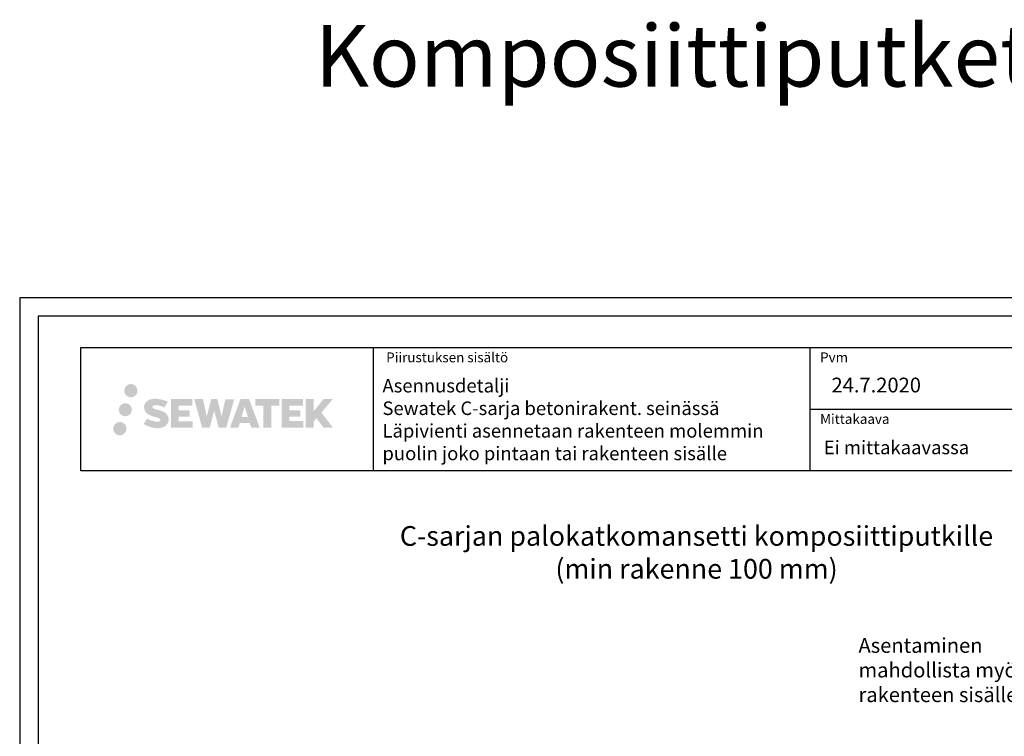
# Model space of a CAD drawing. Units: millimetres. Extents: x -8182 to 2595, y -12029 to -5903.
# Drawn here: x -7952 to -7152, y -8500 to -7919 of the extents above; entities that cross this region are included whole.
import ezdxf
from ezdxf.enums import TextEntityAlignment as Align

# ---------------------------------------------------------------- set-up
doc = ezdxf.new("R2010")
doc.units = ezdxf.units.MM
doc.header["$LTSCALE"] = 5
doc.header["$MEASUREMENT"] = 0
doc.linetypes.add('DASHDOT', pattern=[9, 5, -2, 0, -2])
doc.layers.add('Sewatek', color=7, linetype='Continuous')
doc.styles.add('_Otsikko', font='verdana.ttf', dxfattribs={"height": 16})
doc.styles.add('_Taulukon tyhjä rivi', font='verdana.ttf', dxfattribs={"height": 1})
doc.styles.add('_Teksti 11', font='verdana.ttf', dxfattribs={"height": 11})
doc.styles.add('_Teksti 12', font='verdana.ttf', dxfattribs={"height": 12})
doc.styles.add('_Teksti 8', font='verdana.ttf', dxfattribs={"height": 8})
doc.styles.add('Teksti 50', font='simplex.shx', dxfattribs={"width": 0.8, "height": 50})

msp = doc.modelspace()

# ---------------------------------------------------------------- hatches: boundary and pattern name
at = {"layer": 'Sewatek', "ltscale": 0.5, "transparency": 33554687}
h = msp.add_hatch(color=256, dxfattribs=at)
h.dxf.hatch_style = 1
h.paths.add_polyline_path([(-7867.09662, -8219.82998, 1), (-7856.26009, -8219.82998, 1)])
h = msp.add_hatch(color=256, dxfattribs=at)
h.dxf.hatch_style = 1
h.paths.add_polyline_path([(-7860.83403, -8235.29353, 1), (-7871.48186, -8235.29353, 1)])
h = msp.add_hatch(color=256, dxfattribs=at)
h.dxf.hatch_style = 1
h.paths.add_polyline_path([(-7831.37935, -8240.69462), (-7832.3049, -8239.19231), (-7833.19217, -8238.33064), (-7834.02825, -8237.55427), (-7835.11623, -8236.95639), (-7836.16073, -8236.49407), (-7837.39359, -8236.01462), (-7839.92165, -8235.3222), (-7841.88545, -8234.76988), (-7843.50559, -8234.1071), (-7843.94744, -8233.65297), (-7844.13155, -8232.72016), (-7843.8247, -8232.22921), (-7842.99009, -8231.70144), (-7841.23494, -8231.47315), (-7838.78412, -8231.88162), (-7836.36472, -8232.63572), (-7834.35378, -8233.38982), (-7831.58772, -8228.79978), (-7833.29156, -8228.09225), (-7834.20124, -8227.76015), (-7835.52038, -8227.35792), (-7837.24856, -8226.93678), (-7839.67508, -8226.51908), (-7841.19131, -8226.38086), (-7842.78219, -8226.38086), (-7844.74137, -8226.63827), (-7846.49347, -8227.13478), (-7847.79081, -8227.85553), (-7848.83189, -8228.65636), (-7849.58467, -8229.37711), (-7850.11988, -8230.21727), (-7850.50407, -8230.9626), (-7850.86636, -8232.38023), (-7850.86636, -8234.1129), (-7850.67734, -8235.01074), (-7850.37823, -8236.04189), (-7849.59749, -8237.27372), (-7848.73, -8238.10651), (-7847.67167, -8239.0087), (-7846.86244, -8239.48655), (-7845.53668, -8240.0479), (-7843.15986, -8240.88397), (-7840.63972, -8241.54088), (-7839.08703, -8242.03058), (-7838.43809, -8242.39449), (-7837.99035, -8242.7383), (-7837.66595, -8243.30944), (-7837.66595, -8243.8362), (-7837.78332, -8244.11973), (-7838.1027, -8244.48643), (-7838.81244, -8244.86495), (-7839.75875, -8245.06604), (-7841.04811, -8245.06604), (-7842.40844, -8244.79398), (-7844.08816, -8244.36814), (-7845.81518, -8243.7412), (-7847.23466, -8243.18524), (-7848.50036, -8242.48733), (-7851.3572, -8246.93784), (-7850.21466, -8247.61298), (-7848.79167, -8248.23619), (-7847.12978, -8248.86978), (-7845.32695, -8249.38746), (-7843.77127, -8249.79397), (-7841.96542, -8250.08582), (-7840.68856, -8250.27735), (-7839.44819, -8250.27735), (-7838.16093, -8250.16314), (-7836.09433, -8249.71612), (-7834.84678, -8249.23726), (-7833.90167, -8248.6954), (-7833.14558, -8248.06533), (-7832.60372, -8247.48566), (-7831.99885, -8246.66656), (-7831.43467, -8245.74031), (-7831.08059, -8244.27971), (-7831.08059, -8242.36545)])
h.paths.add_polyline_path([(-7813.84123, -8235.66233), (-7822.74248, -8235.66233), (-7822.74248, -8232.09262), (-7811.73454, -8232.09262), (-7811.73454, -8226.71071), (-7829.09638, -8226.71071), (-7829.09638, -8249.82972), (-7811.57223, -8249.82972), (-7811.57223, -8244.58422), (-7822.74599, -8244.58422), (-7822.74599, -8240.92401), (-7813.84123, -8240.92401)])
h.paths.add_polyline_path([(-7803.01533, -8226.68451), (-7810.19998, -8226.68451), (-7803.76082, -8249.84523), (-7797.55094, -8249.84523), (-7794.00799, -8236.03013), (-7790.29265, -8249.83265), (-7784.17362, -8249.83265), (-7777.68899, -8226.76884), (-7784.90023, -8226.76884), (-7787.93865, -8240.7558), (-7791.45815, -8226.70256), (-7796.42209, -8226.70256), (-7800.02199, -8240.93453)])
h.paths.add_polyline_path([(-7765.61295, -8226.69334), (-7772.64661, -8226.69124), (-7781.17366, -8249.8444), (-7774.31645, -8249.8444), (-7773.17922, -8245.99186), (-7765.18869, -8245.99186), (-7763.97953, -8249.86767), (-7756.98873, -8249.86767)])
h.paths.add_polyline_path([(-7771.70476, -8241.10407), (-7769.18591, -8232.72163), (-7766.60954, -8241.10407)], flags=16)
h.paths.add_polyline_path([(-7706.85426, -8237.62452), (-7697.66298, -8226.70624), (-7705.17343, -8226.70624), (-7713.23121, -8236.5411), (-7713.23121, -8226.70672), (-7719.53916, -8226.70672), (-7719.53916, -8249.88717), (-7713.23816, -8249.88717), (-7713.23816, -8244.97523), (-7710.91611, -8242.2953), (-7705.03167, -8249.93856), (-7697.44313, -8249.93856)])
h.paths.add_polyline_path([(-7723.92189, -8235.73535), (-7732.87467, -8235.73535), (-7732.87467, -8232.05349), (-7721.83599, -8232.05349), (-7721.83599, -8226.70519), (-7739.25848, -8226.70519), (-7739.25848, -8249.89276), (-7721.69428, -8249.89276), (-7721.69428, -8244.54465), (-7732.87579, -8244.54465), (-7732.87579, -8240.95909), (-7723.92189, -8240.95909)])
h.paths.add_polyline_path([(-7747.66323, -8232.01756), (-7741.15609, -8232.01756), (-7741.15609, -8226.70178), (-7760.62283, -8226.70178), (-7760.62283, -8232.07445), (-7754.01813, -8232.07445), (-7754.01813, -8249.84159), (-7747.66323, -8249.84159)])
h = msp.add_hatch(color=256, dxfattribs=at)
h.dxf.hatch_style = 1
h.paths.add_polyline_path([(-7865.23123, -8250.65766, 1), (-7876.03641, -8250.65766, 1)])

# ---------------------------------------------------------------- linework, layer by layer
at = {"layer": 'Sewatek'}
for p, q in [((-7664.83655, -8184.87583), (-7664.83655, -8284.87583)), ((-7310.18848, -8184.87583), (-7310.18848, -8284.87583)), ((-7310.18848, -8234.87583), (-6952.33655, -8234.87583))]:
    msp.add_line(p, q, dxfattribs=at)
for points in [[(-7951.98339, -9629.44101), (-6901.98339, -9629.44101), (-6901.98339, -8144.44101), (-7951.98339, -8144.44101)], [(-7936.98339, -9614.44101), (-6916.98339, -9614.44101), (-6916.98339, -8159.44101), (-7936.98339, -8159.44101)], [(-7902.33655, -8184.87583), (-6952.33655, -8184.87583), (-6952.33655, -8284.87583), (-7902.33655, -8284.87583)]]:
    msp.add_lwpolyline(points, close=True, dxfattribs=at)

# ---------------------------------------------------------------- texts
at = {"layer": 'Sewatek', "style": '_Teksti 8'}
for s, p in [('Piirustuksen sisältö', (-7654.23174, -8188.77453)), ('Pvm', (-7301.73992, -8188.77453)), ('Mittakaava', (-7301.73992, -8238.77453))]:
    msp.add_text(s, height=8, dxfattribs=at).set_placement(p, align=Align.TOP_LEFT)
at = {"layer": 'Sewatek', "ltscale": 10, "insert": (-7712.30054, -7922.89794, 1), "char_height": 50, "attachment_point": 1, "style": 'Teksti 50'}
msp.add_mtext_dynamic_manual_height_columns('\\pxtc32,c58,c86,c113,c139,c165;Komposiittiputket^IMuoviputket^IKaapelit', width=5067.4561146, gutter_width=1, heights=[106.08394], dxfattribs=at)
at = {"layer": 'Sewatek', "attachment_point": 1}
for s, insert, char_height, width, style in [('Asennusdetalji\\PSewatek C-sarja betonirakent. seinässä\\PLäpivienti asennetaan rakenteen molemmin puolin joko pintaan tai rakenteen sisälle', (-7657.28799, -8210.24953), 11, 341.3236465, '_Teksti 11'), ('\\pxql;24.7.2020', (-7292.49375, -8209.24007), 12, 71.6920732, '_Teksti 12'), ('Ei mittakaavassa', (-7298.71869, -8260.43681), 11, 130.7738989, '_Teksti 11')]:
    msp.add_mtext(s, dxfattribs=dict(at, insert=insert, char_height=char_height, width=width, style=style))
at = {"layer": 'Sewatek', "linetype": 'DASHDOT', "ltscale": 10, "insert": (-7764.0083, -8329.78375), "char_height": 16, "attachment_point": 1, "style": '_Otsikko'}
msp.add_mtext_dynamic_manual_height_columns('\\pxqc;C-sarjan palokatkomansetti komposiittiputkille\\P(min rakenne 100 mm)', width=723.7433383, gutter_width=0, heights=[62.12819], dxfattribs=at)
at = {"layer": 'Sewatek', "insert": (-7270.56682, -8420.67174), "char_height": 12, "attachment_point": 1, "style": '_Taulukon tyhjä rivi'}
msp.add_mtext_dynamic_manual_height_columns('Asentaminen mahdollista myös rakenteen sisälle', width=138.4869846, gutter_width=5, heights=[0], dxfattribs=at)

doc.saveas('drawing.dxf')
